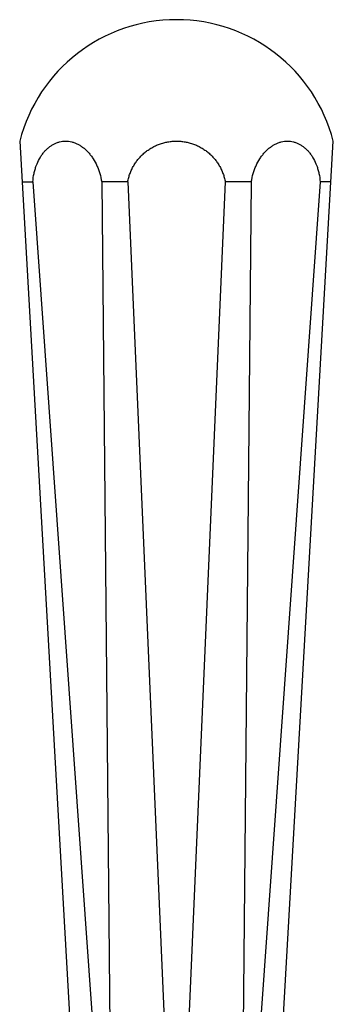
# Model space of a CAD drawing. Units: inches. Extents: x 0 to 11, y 0 to 8.5.
# Drawn here: x 3 to 3.3, y 2.7 to 3.7 of the extents above; entities that cross this region are included whole.
import ezdxf

# ---------------------------------------------------------------- set-up
doc = ezdxf.new("R2010")
doc.units = ezdxf.units.IN
doc.header["$LTSCALE"] = 0.605
doc.header["$MEASUREMENT"] = 0
doc.layers.get('0').update_dxf_attribs({"linetype": 'CONTINUOUS'})

msp = doc.modelspace()

# ---------------------------------------------------------------- linework, layer by layer
at = {"color": 7, "linetype": 'CONTINUOUS'}
for p, q in [((3.03255, 3.53308), (3.09629, 2.41285)), ((3.27129, 2.41285), (3.33504, 3.53308)), ((3.03478, 3.49385), (3.04519, 3.49385)), ((3.04519, 3.49385), (3.12192, 2.41285)), ((3.11166, 3.49385), (3.12192, 2.41285)), ((3.13679, 3.49385), (3.11166, 3.49385)), ((3.13679, 3.49385), (3.18379, 2.41285)), ((3.23079, 3.49385), (3.18379, 2.41285)), ((3.25593, 3.49385), (3.23079, 3.49385)), ((3.25593, 3.49385), (3.24566, 2.41285)), ((3.32239, 3.49385), (3.24566, 2.41285)), ((3.3328, 3.49385), (3.32239, 3.49385))]:
    msp.add_line(p, q, dxfattribs=at)
msp.add_arc((3.18379, 3.49385), 0.15625, 14.53985, 165.46015, dxfattribs=at)
for points, knots in [([(3.04519, 3.49385), (3.04542, 3.49654), (3.04602, 3.50052), (3.04733, 3.50567), (3.04893, 3.51051), (3.05099, 3.51505), (3.05351, 3.51918), (3.05557, 3.52199), (3.0578, 3.52451), (3.0602, 3.52675), (3.06273, 3.52867), (3.06539, 3.53026), (3.06815, 3.53151), (3.071, 3.53242), (3.07391, 3.53296), (3.07685, 3.53314), (3.07981, 3.53296), (3.08275, 3.53241), (3.08567, 3.53151), (3.08853, 3.53026), (3.09132, 3.52866), (3.094, 3.52675), (3.09657, 3.52451), (3.09901, 3.52199), (3.10129, 3.51919), (3.10414, 3.51506), (3.10657, 3.51052), (3.10856, 3.50568), (3.11028, 3.50055), (3.1112, 3.49655), (3.11166, 3.49385)], [0, 0, 0, 0, 0.072306, 0.107611, 0.142198, 0.208826, 0.240801, 0.271828, 0.301912, 0.33109, 0.359429, 0.387031, 0.414026, 0.440576, 0.466861, 0.493076, 0.519421, 0.546088, 0.573252, 0.601065, 0.62965, 0.659098, 0.689466, 0.720782, 0.753041, 0.786214, 0.855017, 0.890522, 0.926608, 1, 1, 1, 1]), ([(3.13679, 3.49385), (3.13704, 3.49521), (3.13765, 3.49792), (3.13891, 3.50187), (3.14051, 3.50571), (3.14245, 3.50939), (3.14469, 3.51288), (3.14723, 3.51617), (3.15005, 3.51923), (3.15312, 3.52203), (3.15643, 3.52455), (3.15994, 3.52678), (3.16363, 3.52869), (3.16748, 3.53028), (3.17145, 3.53152), (3.17551, 3.53242), (3.17963, 3.53296), (3.18379, 3.53314), (3.18795, 3.53296), (3.19207, 3.53242), (3.19613, 3.53152), (3.2001, 3.53028), (3.20395, 3.52869), (3.20764, 3.52678), (3.21115, 3.52455), (3.21446, 3.52203), (3.21753, 3.51923), (3.22035, 3.51617), (3.22289, 3.51288), (3.22513, 3.50939), (3.22707, 3.50571), (3.22867, 3.50187), (3.22994, 3.49792), (3.23055, 3.49521), (3.23079, 3.49385)], [0, 0, 0, 0, 0.031224, 0.062451, 0.09368, 0.124913, 0.156149, 0.18739, 0.218635, 0.249884, 0.281138, 0.312395, 0.343656, 0.374921, 0.406188, 0.437457, 0.468728, 0.5, 0.531272, 0.562543, 0.593812, 0.625079, 0.656344, 0.687605, 0.718862, 0.750116, 0.781365, 0.81261, 0.843851, 0.875087, 0.90632, 0.937549, 0.968776, 1, 1, 1, 1]), ([(3.25593, 3.49385), (3.25638, 3.49655), (3.2573, 3.50055), (3.25902, 3.50568), (3.26102, 3.51052), (3.26344, 3.51506), (3.26629, 3.51919), (3.26857, 3.52199), (3.27101, 3.52451), (3.27358, 3.52675), (3.27627, 3.52866), (3.27905, 3.53026), (3.28191, 3.53151), (3.28483, 3.53241), (3.28778, 3.53296), (3.29073, 3.53314), (3.29368, 3.53296), (3.29658, 3.53242), (3.29943, 3.53151), (3.30219, 3.53026), (3.30485, 3.52867), (3.30739, 3.52675), (3.30978, 3.52451), (3.31201, 3.52199), (3.31407, 3.51918), (3.31659, 3.51505), (3.31865, 3.51051), (3.32025, 3.50567), (3.32156, 3.50052), (3.32216, 3.49654), (3.32239, 3.49385)], [0, 0, 0, 0, 0.073392, 0.109478, 0.144983, 0.213786, 0.246959, 0.279218, 0.310534, 0.340902, 0.37035, 0.398935, 0.426748, 0.453912, 0.480579, 0.506924, 0.533139, 0.559424, 0.585974, 0.612969, 0.640571, 0.66891, 0.698088, 0.728172, 0.759199, 0.791174, 0.857802, 0.892389, 0.927694, 1, 1, 1, 1])]:
    msp.add_open_spline(points, degree=3, knots=knots, dxfattribs=at)

doc.saveas('drawing.dxf')
